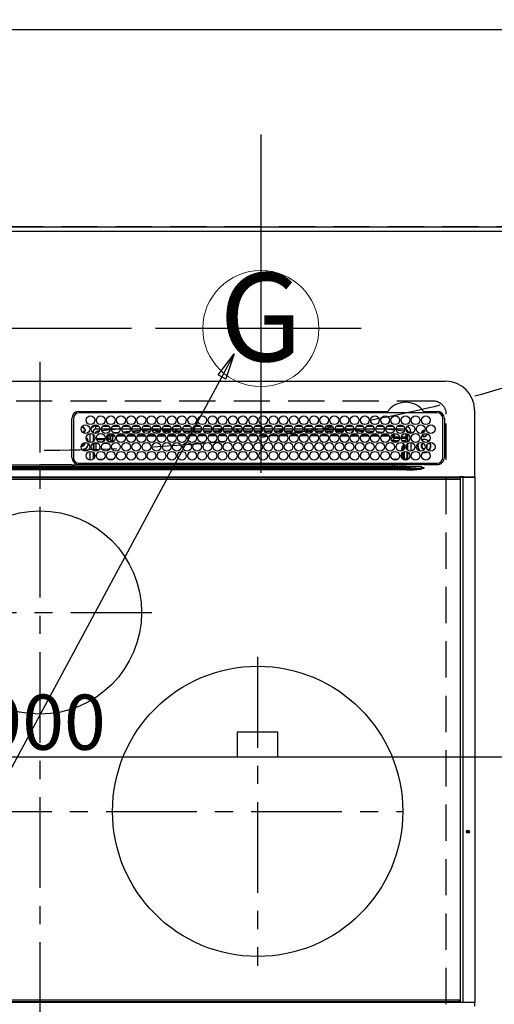
# Model space of a CAD drawing. Extents: x 83844 to 110317, y -25 to 8845.
# Drawn here: x 99744 to 100071, y 6474 to 7153 of the extents above; entities that cross this region are included whole.
import ezdxf
from ezdxf.enums import TextEntityAlignment as Align

# ---------------------------------------------------------------- set-up
doc = ezdxf.new("R2010")
doc.units = 0
doc.header["$LTSCALE"] = 50
doc.header["$MEASUREMENT"] = 0
doc.linetypes.add('CENTER', pattern=[2, 1.25, -0.25, 0.25, -0.25])
doc.linetypes.add('DASHED', pattern=[0.75, 0.5, -0.25])
doc.layers.get('0').update_dxf_attribs({"linetype": 'CONTINUOUS'})
doc.layers.get('DEFPOINTS').update_dxf_attribs({"color": 146, "linetype": 'CONTINUOUS'})
for name, color, linetype in [('111-壁仕上', 3, 'CONTINUOUS'), ('126-甲板', 2, 'CONTINUOUS'), ('150-機器', 8, 'CONTINUOUS'), ('160-文字', 254, 'CONTINUOUS'), ('166-寸法B', 11, 'CONTINUOUS')]:
    doc.layers.add(name, color=color, linetype=linetype)
doc.styles.add('KH001', font='txt')
doc.dimstyles.new('KH1xx015', dxfattribs={"dimscale": 10, "dimtxt": 3.8, "dimasz": 0.8, "dimexe": 0.3, "dimexo": 1.2, "dimgap": 0.5, "dimtad": 3, "dimdec": 1, "dimdsep": 46, "dimlunit": 6, "dimtxsty": 'KH001', "dimblk": 'DOT', "dimcen": 1, "dimdle": 1, "dimclrd": 256, "dimclre": 256, "dimclrt": 256, "dimadec": 0, "dimazin": 0, "dimtfac": 1, "dimtdec": 1, "dimtix": 1, "dimtmove": 2, "dimatfit": 3, "dimldrblk": 'CLOSEDBLANK', "dimfxl": 1, "dimtolj": 1, "dimtzin": 0, "dimlwd": -1, "dimlwe": -1, "dimarcsym": 0})
doc.dimstyles.new('KH1xx030', dxfattribs={"dimscale": 30, "dimtxt": 2, "dimasz": 0.6, "dimexe": 0.3, "dimexo": 1.2, "dimgap": 0.5, "dimtad": 3, "dimdec": 1, "dimdsep": 46, "dimlunit": 6, "dimtxsty": 'KH001', "dimblk": 'DOT', "dimcen": 1, "dimdle": 1, "dimclrd": 256, "dimclre": 256, "dimclrt": 256, "dimadec": 0, "dimazin": 0, "dimtfac": 1, "dimtdec": 1, "dimtix": 1, "dimtmove": 2, "dimatfit": 3, "dimldrblk": 'CLOSEDBLANK', "dimfxl": 1, "dimtolj": 1, "dimtzin": 0, "dimlwd": -1, "dimlwe": -1, "dimarcsym": 0})

# ---------------------------------------------------------------- blocks, each defined once
blk = doc.blocks.new('HT-F6S_H2')
at = {"layer": '126-甲板', "linetype": 'DASHED'}
for p, q in [((271, 282.65), (-271, 282.65)), ((280, -170.35), (280, 273.65))]:
    blk.add_line(p, q, dxfattribs=at)
blk.add_arc((271, 273.65), 9, 0, 90, dxfattribs=at)
at = {"layer": '150-機器', "color": 161, "linetype": 'CENTER'}
for p, q in [((0, 309.76), (0, -271.88)), ((-78.76, 137), (77.2, 137)), ((150, 106.36), (150, -106.36)), ((-254.4, 0), (250, 0))]:
    blk.add_line(p, q, dxfattribs=at)
at = {"layer": '150-機器', "color": 13, "linetype": 'Continuous'}
for p, q in [((-279.5, 296.38), (279.5, 296.38)), ((27, 275.6), (239.74, 275.6)), ((273.7, 274.58), (27, 274.58)), ((239.74, 275.6), (239.9, 275.61)), ((264.1, 275.61), (264.18, 275.6)), ((264.18, 275.6), (264.26, 275.6)), ((264.26, 275.6), (273.7, 275.6)), ((299.5, 276.38), (299.5, 230.38)), ((22, 243.88), (21.98, 270.58)), ((23, 270.58), (23, 243.88)), ((29.4, 264.98), (29.4, 264.76)), ((29.4, 264.76), (29.4, 264.35)), ((38.6, 263.38), (38.6, 265.38)), ((38.6, 265.38), (40.54, 265.38)), ((43.16, 265.38), (47.54, 265.38)), ((50.16, 265.38), (54.54, 265.38)), ((57.16, 265.38), (61.54, 265.38)), ((64.16, 265.38), (68.54, 265.38)), ((71.16, 265.38), (75.54, 265.38)), ((78.16, 265.38), (82.54, 265.38)), ((85.16, 265.38), (89.54, 265.38)), ((92.16, 265.38), (96.54, 265.38)), ((99.16, 265.38), (103.54, 265.38)), ((106.16, 265.38), (110.54, 265.38)), ((113.16, 265.38), (117.54, 265.38)), ((120.16, 265.38), (124.54, 265.38)), ((127.16, 265.38), (131.54, 265.38)), ((134.16, 265.38), (138.54, 265.38)), ((141.16, 265.38), (145.54, 265.38)), ((148.16, 265.38), (152.54, 265.38)), ((155.16, 265.38), (159.54, 265.38)), ((162.16, 265.38), (166.54, 265.38)), ((169.16, 265.38), (173.54, 265.38)), ((176.16, 265.38), (180.54, 265.38)), ((183.16, 265.38), (187.54, 265.38)), ((190.16, 265.38), (194.54, 265.38)), ((197.16, 265.38), (201.54, 265.38)), ((204.16, 265.38), (208.54, 265.38)), ((211.16, 265.38), (215.54, 265.38)), ((218.16, 265.38), (222.54, 265.38)), ((225.16, 265.38), (229.54, 265.38)), ((232.16, 265.38), (236.54, 265.38)), ((239.16, 265.38), (243.54, 265.38)), ((246.16, 265.38), (250.54, 265.38)), ((277.7, 243.88), (277.7, 270.58)), ((278.72, 270.58), (278.72, 243.88)), ((28.52, 264.33), (28.6, 264.35)), ((28.6, 264.35), (28.6, 264.47)), ((30.75, 263), (31.16, 263)), ((31.16, 262.2), (30.75, 262.2)), ((31.16, 263), (31.38, 263)), ((31.38, 262.2), (31.16, 262.2)), ((34.6, 254.24), (34.6, 260.22)), ((36.6, 261.38), (36.07, 261.38)), ((36.6, 261.38), (36.6, 260.89)), ((36.6, 259.66), (36.6, 254.79)), ((37.07, 259.25), (36.6, 259.25)), ((37.74, 258.02), (36.6, 258.02)), ((41.35, 263.38), (38.6, 263.38)), ((41.09, 262.11), (39.8, 261.98)), ((48.35, 263.38), (42.35, 263.38)), ((48.31, 262.84), (42.54, 262.26)), ((46.48, 256.97), (46.48, 258.84)), ((46.48, 258.84), (47.48, 258.84)), ((47.48, 258.84), (47.48, 256.97)), ((48.35, 260.19), (48.36, 260.13)), ((48.36, 260.13), (48.37, 260.01)), ((48.37, 260.01), (48.38, 259.92)), ((48.38, 259.92), (48.38, 259.86)), ((48.38, 259.86), (48.39, 259.84)), ((49.97, 259.97), (48.39, 259.84)), ((48.94, 255.51), (48.94, 258.56)), ((49.94, 258.56), (48.94, 258.56)), ((55.35, 263.38), (49.35, 263.38)), ((53.98, 263.38), (49.37, 262.95)), ((49.93, 259.56), (50.64, 259.56)), ((49.93, 259.54), (49.93, 259.56)), ((49.94, 259.48), (49.93, 259.54)), ((49.94, 259.39), (49.94, 259.48)), ((49.94, 259.26), (49.94, 259.39)), ((49.94, 259.11), (49.94, 259.26)), ((49.94, 258.94), (49.94, 259.11)), ((49.94, 258.75), (49.94, 258.94)), ((49.94, 258.56), (49.94, 258.75)), ((49.94, 258.56), (49.94, 255.51)), ((51.47, 258.56), (49.94, 258.56)), ((50.51, 261.02), (54.54, 261.36)), ((58.47, 258.57), (53.18, 258.56)), ((54.04, 259.57), (57.62, 259.58)), ((62.35, 263.38), (56.35, 263.38)), ((56.99, 261.57), (62.02, 261.99)), ((61.07, 260.91), (58.05, 260.65)), ((65.46, 258.58), (60.19, 258.57)), ((61.06, 259.58), (64.61, 259.58)), ((69.35, 263.38), (63.35, 263.38)), ((63.63, 262.13), (69.2, 262.59)), ((68.7, 261.55), (64.29, 261.18)), ((72.46, 258.58), (67.19, 258.58)), ((68.07, 259.59), (71.6, 259.59)), ((76.35, 263.38), (70.35, 263.38)), ((70.47, 262.7), (76.33, 263.06)), ((76.03, 262.05), (70.89, 261.72)), ((79.46, 258.59), (74.2, 258.58)), ((75.08, 259.59), (78.59, 259.6)), ((83.35, 263.38), (77.35, 263.38)), ((77.4, 263.13), (81.32, 263.38)), ((83.17, 262.49), (77.62, 262.15)), ((79.53, 261.65), (82.84, 261.65)), ((86.45, 258.6), (81.2, 258.59)), ((82.09, 259.6), (85.59, 259.6)), ((90.35, 263.38), (84.35, 263.38)), ((90.31, 262.94), (84.5, 262.58)), ((84.59, 262.15), (90.11, 262.15)), ((84.86, 261.65), (89.84, 261.65)), ((93.45, 258.6), (88.21, 258.6)), ((89.1, 259.6), (92.58, 259.61)), ((97.35, 263.38), (91.35, 263.38)), ((92.47, 263.08), (91.42, 263.01)), ((91.59, 262.15), (93.6, 262.15)), ((91.86, 261.65), (96.84, 261.65)), ((97.31, 263.27), (92.47, 263.08)), ((93.6, 262.15), (93.6, 263.1)), ((94.6, 262.15), (93.6, 262.15)), ((94.6, 262.15), (94.6, 263.07)), ((94.6, 262.15), (97.11, 262.15)), ((100.44, 258.61), (95.22, 258.61)), ((96.11, 259.61), (99.57, 259.61)), ((104.35, 263.38), (98.35, 263.38)), ((98.59, 262.15), (104.11, 262.15)), ((98.86, 261.65), (103.84, 261.65)), ((107.44, 258.62), (102.22, 258.61)), ((103.12, 259.62), (106.56, 259.62)), ((111.35, 263.38), (105.35, 263.38)), ((105.4, 263.38), (105.4, 262.78)), ((106.4, 262.15), (105.59, 262.15)), ((105.86, 261.65), (110.84, 261.65)), ((106.4, 263.38), (106.4, 262.15)), ((106.4, 262.15), (111.11, 262.15)), ((114.44, 258.63), (109.23, 258.62)), ((110.13, 259.62), (113.56, 259.62)), ((118.35, 263.38), (112.35, 263.38)), ((112.59, 262.15), (118.11, 262.15)), ((112.86, 261.65), (117.84, 261.65)), ((121.43, 258.63), (116.23, 258.63)), ((117.13, 259.63), (120.55, 259.63)), ((125.35, 263.38), (119.35, 263.38)), ((119.59, 262.15), (123.6, 262.15)), ((119.86, 261.65), (124.84, 261.65)), ((128.43, 258.64), (123.24, 258.64)), ((123.6, 262.15), (123.6, 263.38)), ((124.6, 262.15), (123.6, 262.15)), ((124.14, 259.63), (127.54, 259.64)), ((124.6, 262.15), (124.6, 263.38)), ((124.6, 262.15), (125.11, 262.15)), ((132.35, 263.38), (126.35, 263.38)), ((126.59, 262.15), (132.11, 262.15)), ((126.86, 261.65), (131.84, 261.65)), ((135.42, 258.65), (130.24, 258.64)), ((131.15, 259.64), (134.53, 259.64)), ((139.35, 263.38), (133.35, 263.38)), ((133.59, 262.15), (135.4, 262.15)), ((133.86, 261.65), (138.84, 261.65)), ((135.4, 263.38), (135.4, 262.15)), ((136.4, 262.15), (135.4, 262.15)), ((136.4, 263.38), (136.4, 262.15)), ((136.4, 262.15), (139.11, 262.15)), ((142.42, 258.65), (137.25, 258.65)), ((138.16, 259.65), (141.53, 259.65)), ((146.35, 263.38), (140.35, 263.38)), ((140.59, 262.15), (146.11, 262.15)), ((140.86, 261.65), (145.84, 261.65)), ((145.4, 258.66), (144.25, 258.66)), ((145.17, 259.65), (145.4, 259.65)), ((145.4, 259.65), (148.53, 259.65)), ((149.42, 258.65), (145.4, 258.66)), ((153.35, 263.38), (147.35, 263.38)), ((147.59, 262.15), (153.11, 262.15)), ((147.86, 261.65), (152.84, 261.65)), ((156.42, 258.65), (151.25, 258.65)), ((152.16, 259.64), (155.54, 259.64)), ((160.35, 263.38), (154.35, 263.38)), ((154.6, 262.15), (154.59, 262.15)), ((154.6, 262.15), (154.6, 263.38)), ((154.6, 262.15), (160.11, 262.15)), ((154.86, 261.65), (159.84, 261.65)), ((163.43, 258.64), (158.24, 258.65)), ((159.15, 259.64), (162.54, 259.64)), ((167.35, 263.38), (161.35, 263.38)), ((161.59, 262.15), (165.4, 262.15)), ((161.86, 261.65), (166.84, 261.65)), ((170.43, 258.63), (165.24, 258.64)), ((165.4, 263.38), (165.4, 262.15)), ((166.4, 262.15), (165.4, 262.15)), ((166.14, 259.63), (169.55, 259.63)), ((166.4, 263.38), (166.4, 262.15)), ((166.4, 262.15), (167.11, 262.15)), ((174.35, 263.38), (168.35, 263.38)), ((168.59, 262.15), (174.11, 262.15)), ((168.86, 261.65), (173.84, 261.65)), ((177.44, 258.63), (172.23, 258.63)), ((173.13, 259.62), (176.56, 259.62)), ((181.35, 263.38), (175.35, 263.38)), ((175.59, 262.15), (181.11, 262.15)), ((175.86, 261.65), (180.84, 261.65)), ((184.44, 258.62), (179.23, 258.63)), ((180.12, 259.62), (183.57, 259.61)), ((188.35, 263.38), (182.35, 263.38)), ((182.59, 262.15), (183.6, 262.15)), ((182.86, 261.65), (187.84, 261.65)), ((183.6, 262.15), (183.6, 263.38)), ((184.6, 262.15), (183.6, 262.15)), ((184.6, 262.15), (184.6, 263.38)), ((184.6, 262.15), (188.11, 262.15)), ((191.44, 258.61), (186.23, 258.62)), ((187.11, 259.61), (190.58, 259.61)), ((195.35, 263.38), (189.35, 263.38)), ((189.59, 262.15), (195.11, 262.15)), ((189.86, 261.65), (194.84, 261.65)), ((195.32, 263.17), (191.6, 263.38)), ((198.45, 258.61), (193.22, 258.61)), ((194.1, 259.6), (197.59, 259.6)), ((202.35, 263.38), (196.35, 263.38)), ((202.26, 262.78), (196.41, 263.11)), ((196.59, 262.15), (202.11, 262.15)), ((196.86, 261.65), (201.84, 261.65)), ((205.45, 258.6), (200.22, 258.61)), ((201.09, 259.6), (204.6, 259.59)), ((209.35, 263.38), (203.35, 263.38)), ((209.14, 262.39), (203.47, 262.71)), ((203.59, 262.15), (209.11, 262.15)), ((203.86, 261.65), (208.84, 261.65)), ((212.45, 258.59), (207.21, 258.6)), ((208.07, 259.59), (211.6, 259.59)), ((216.35, 263.38), (210.35, 263.38)), ((210.37, 263.32), (216.03, 263.01)), ((215.98, 262.01), (210.54, 262.31)), ((210.86, 261.65), (211.27, 261.65)), ((219.46, 258.59), (214.21, 258.59)), ((215.06, 259.58), (218.61, 259.58)), ((216.02, 262), (215.98, 262.01)), ((216.03, 263.01), (216.32, 262.98)), ((223.35, 263.38), (217.35, 263.38)), ((217.44, 262.89), (223.15, 262.42)), ((222.62, 261.46), (217.8, 261.86)), ((226.46, 258.58), (221.2, 258.59)), ((222.05, 259.58), (225.62, 259.57)), ((230.35, 263.38), (224.35, 263.38)), ((224.54, 262.31), (229.96, 261.86)), ((229.12, 260.93), (225.19, 261.25)), ((233.46, 258.58), (228.2, 258.58)), ((229.04, 259.57), (232.63, 259.57)), ((237.35, 263.38), (231.35, 263.38)), ((231.9, 261.7), (236.51, 261.33)), ((235.14, 260.44), (233.13, 260.6)), ((240.47, 258.56), (235.19, 258.57)), ((236.03, 259.56), (239.64, 259.56)), ((237.35, 263.33), (236.82, 263.38)), ((244.35, 263.38), (238.35, 263.38)), ((244.28, 262.67), (238.35, 263.24)), ((239.42, 261.09), (242.51, 260.83)), ((241.92, 256.57), (243.32, 257.97)), ((242.49, 260.64), (242.48, 260.55)), ((242.51, 260.83), (242.49, 260.64)), ((242.51, 260.83), (242.79, 260.76)), ((244.32, 258.84), (243.32, 258.84)), ((243.32, 257.97), (243.32, 258.84)), ((244.32, 257.97), (243.32, 257.97)), ((244.32, 258.84), (244.32, 257.97)), ((244.32, 257.97), (244.32, 256.97)), ((244.32, 257.97), (247.76, 257.97)), ((251.35, 263.38), (245.35, 263.38)), ((250.37, 262.05), (245.45, 262.55)), ((248.94, 257.97), (252.16, 257.97)), ((250.6, 262.01), (250.37, 262.05)), ((250.96, 261.86), (250.6, 262.01)), ((252.16, 260.06), (252.16, 257.97)), ((252.21, 260.05), (252.16, 260.06)), ((252.21, 259.53), (252.21, 260.05)), ((253.6, 259.25), (252.22, 259.25)), ((252.27, 259.02), (252.24, 259.03)), ((252.27, 259.02), (252.27, 256.93)), ((253.6, 259.02), (252.27, 259.02)), ((253.6, 261.38), (255.6, 261.38)), ((253.6, 260.89), (253.6, 261.38)), ((253.6, 254.79), (253.6, 259.66)), ((255.6, 261.38), (255.6, 260.34)), ((30.75, 253.75), (30.72, 254.06)), ((36.6, 253.56), (36.6, 248.69)), ((37.01, 255.93), (37.56, 255.93)), ((37.01, 255.93), (37.36, 255.59)), ((37.44, 253.51), (37.1, 253.85)), ((38.44, 253.51), (37.44, 253.51)), ((37.44, 248.27), (37.44, 253.51)), ((38.44, 253.51), (38.44, 254.13)), ((40.17, 253.51), (38.44, 253.51)), ((38.44, 253.51), (38.44, 248.13)), ((38.86, 256.97), (44.84, 256.97)), ((44.57, 255.97), (39.13, 255.97)), ((40.57, 254.51), (43.13, 254.51)), ((47.17, 253.51), (43.53, 253.51)), ((45.86, 256.97), (46.48, 256.97)), ((46.48, 255.97), (46.13, 255.97)), ((46.48, 256.97), (47.48, 256.97)), ((46.48, 256.97), (46.48, 255.97)), ((47.94, 254.51), (46.48, 255.97)), ((47.48, 256.97), (48.94, 255.51)), ((47.57, 254.51), (47.94, 254.51)), ((47.94, 254.37), (47.94, 254.51)), ((49.94, 255.51), (48.94, 255.51)), ((241.86, 257.5), (241.86, 256.96)), ((244.32, 256.97), (242.86, 255.51)), ((242.86, 255.51), (247.31, 255.51)), ((242.86, 254.98), (242.86, 255.51)), ((246.13, 254.51), (243.57, 254.51)), ((247.84, 256.97), (244.32, 256.97)), ((252.21, 256.97), (248.86, 256.97)), ((249.39, 255.51), (251.73, 255.51)), ((251.73, 254.51), (250.57, 254.51)), ((251.73, 255.51), (253.15, 256.93)), ((251.73, 254.51), (251.73, 255.51)), ((251.73, 254.51), (252.73, 254.51)), ((251.73, 254.23), (251.73, 254.51)), ((252.27, 256.93), (252.21, 256.97)), ((252.27, 256.93), (253.15, 256.93)), ((252.35, 251.06), (252.35, 251.2)), ((252.85, 251.55), (252.38, 251.55)), ((252.71, 252.55), (252.73, 252.55)), ((253.6, 255.39), (252.73, 254.51)), ((252.73, 254.51), (252.73, 254.36)), ((252.73, 252.58), (252.73, 252.55)), ((252.73, 252.55), (252.82, 252.55)), ((252.85, 251.55), (252.85, 250.57)), ((253.6, 248.69), (253.6, 253.56)), ((255.6, 254.12), (255.6, 248.14)), ((266.36, 250.95), (266.42, 251.08)), ((266.42, 251.08), (266.55, 251.75)), ((266.55, 251.75), (266.51, 252.1)), ((34.6, 242.04), (34.6, 248.02)), ((36.6, 247.46), (36.6, 242.59)), ((37.44, 243.51), (37.44, 246.55)), ((249.27, 250.05), (249.77, 250.05)), ((249.27, 248.27), (249.27, 250.05)), ((249.27, 243.5), (249.27, 246.55)), ((250.27, 250.05), (249.77, 250.05)), ((249.77, 248.48), (249.77, 250.05)), ((249.77, 242.87), (249.77, 247.18)), ((250.27, 250.05), (250.27, 248.82)), ((250.27, 247.57), (250.27, 242.48)), ((251.24, 243.52), (251.24, 247.96)), ((252.9, 249.74), (252.69, 249.74)), ((252.87, 250.56), (252.85, 250.57)), ((252.9, 249.56), (252.9, 249.39)), ((252.9, 247.84), (252.9, 243.54)), ((253.6, 242.59), (253.6, 247.46)), ((263.84, 247.25), (264.8, 247.15)), ((264.04, 247.42), (264.8, 247.35)), ((264.8, 249.65), (264.96, 249.66)), ((264.8, 247.35), (266.04, 247.53)), ((264.8, 247.15), (266.1, 247.34)), ((266.04, 247.53), (266.85, 247.86)), ((266.1, 247.34), (267.09, 247.76)), ((-242.95, 237.56), (242.95, 237.56)), ((-106.9, 237.68), (0, 237.68)), ((-21.98, 238.79), (0, 238.79)), ((21.98, 238.79), (0, 238.79)), ((106.9, 237.68), (0, 237.68)), ((24.72, 238.88), (146.93, 238.88)), ((27, 239.88), (273.7, 239.88)), ((38.43, 239.88), (38.43, 238.88)), ((40.1, 242.59), (43.6, 242.59)), ((47.1, 242.59), (50.6, 242.59)), ((51.21, 239.66), (50.72, 239.17)), ((50.72, 239.05), (50.72, 239.17)), ((50.72, 239.05), (51.19, 239.05)), ((51.18, 238.88), (51.2, 239.56)), ((51.7, 239.56), (51.68, 238.88)), ((51.7, 239.88), (51.7, 239.56)), ((106.11, 239.56), (51.7, 239.56)), ((106.09, 238.88), (106.11, 239.56)), ((106.11, 239.56), (106.11, 239.76)), ((106.41, 239.76), (106.41, 239.88)), ((106.41, 239.76), (106.41, 239.56)), ((195.79, 239.76), (106.41, 239.76)), ((106.41, 239.25), (106.41, 239.56)), ((106.41, 239.56), (195.79, 239.56)), ((195.79, 239.25), (106.41, 239.25)), ((242.95, 237.68), (106.9, 237.68)), ((146.93, 238.88), (242.95, 238.88)), ((195.79, 239.76), (195.79, 239.88)), ((195.79, 239.56), (195.79, 239.76)), ((195.79, 239.25), (195.79, 239.56)), ((196.09, 239.76), (196.09, 239.56)), ((196.09, 239.56), (196.11, 238.88)), ((250.55, 239.56), (196.09, 239.56)), ((242.95, 237.68), (242.95, 238.88)), ((242.95, 238.88), (244.36, 238.88)), ((244.45, 237.68), (242.95, 237.68)), ((242.95, 237.56), (242.95, 237.68)), ((242.95, 237.56), (242.95, 236.78)), ((244.36, 238.88), (262.32, 238.88)), ((244.45, 237.68), (244.45, 237.52)), ((252.59, 237.55), (244.45, 237.68)), ((244.45, 237.52), (262.95, 236.41)), ((244.86, 242.03), (244.86, 242.59)), ((244.86, 242.59), (246.6, 242.59)), ((250.55, 239.56), (250.55, 239.88)), ((250.56, 238.88), (250.55, 239.56)), ((251.05, 239.56), (251.06, 238.88)), ((251.77, 238.88), (251.77, 239.88)), ((251.77, 238.88), (251.77, 239.88)), ((252.64, 239.17), (251.94, 239.88)), ((252.35, 242.52), (252.24, 242.52)), ((252.35, 242.46), (252.35, 242.52)), ((252.85, 242.46), (252.35, 242.46)), ((262.95, 237.38), (252.59, 237.55)), ((252.85, 242.53), (252.87, 242.54)), ((252.85, 242.53), (252.85, 242.46)), ((252.85, 242.46), (253.04, 242.27)), ((253.2, 239.74), (253.2, 239.88)), ((262.32, 238.88), (262.84, 238.88)), ((262.84, 238.88), (262.84, 239.02)), ((264.45, 238.85), (262.84, 238.88)), ((273.7, 238.85), (264.45, 238.85)), ((-252.65, 236.24), (252.65, 236.24)), ((252.65, 235.3), (-252.65, 235.3)), ((242.95, 236.78), (-242.95, 236.78)), ((252.65, 236.24), (244.37, 236.73)), ((252.65, 236.24), (252.65, 235.3)), ((262.94, 236.18), (264.42, 236.35)), ((262.94, 236.18), (262.95, 236.15)), ((262.95, 236.41), (262.95, 237.38)), ((262.95, 236.15), (262.96, 236.12)), ((262.96, 236.12), (262.96, 236.08)), ((262.96, 236.08), (262.97, 236.05)), ((262.97, 236.05), (262.98, 236.02)), ((262.98, 236.02), (262.99, 235.98)), ((262.99, 235.98), (263, 235.95)), ((263, 235.95), (263.01, 235.92)), ((264.42, 236.35), (263.01, 235.92)), ((264.42, 236.35), (264.45, 236.36)), ((264.45, 236.36), (264.42, 236.35)), ((264.45, 236.88), (264.45, 236.36)), ((-289.1, 230.38), (289.1, 230.38)), ((289.1, 229.88), (-289.1, 229.88)), ((-288.8, 228.88), (288.8, 228.88)), ((291.81, 230.38), (289.1, 230.38)), ((289.1, 230.38), (289.1, 229.88)), ((289.1, 229.88), (289.1, 229.18)), ((289.9, 230.14), (289.91, 230.19)), ((289.9, 230.08), (289.9, 230.14)), ((291.67, 230.08), (289.9, 230.08)), ((289.9, -131.32), (289.9, 230.08)), ((289.91, 230.19), (289.93, 230.24)), ((289.93, 230.24), (289.94, 230.29)), ((289.94, 230.29), (289.97, 230.33)), ((289.97, 230.33), (289.99, 230.35)), ((289.99, 230.35), (290.02, 230.37)), ((290.02, 230.37), (290.05, 230.38)), ((291.67, 230.14), (291.68, 230.19)), ((291.67, 230.08), (291.67, 230.14)), ((292.17, 230.08), (291.67, 230.08)), ((291.67, -131.32), (291.67, 230.08)), ((291.68, 230.19), (291.69, 230.24)), ((291.69, 230.24), (291.71, 230.29)), ((291.71, 230.29), (291.73, 230.33)), ((291.73, 230.33), (291.76, 230.35)), ((291.76, 230.35), (291.79, 230.37)), ((291.79, 230.37), (291.82, 230.38)), ((291.81, 230.38), (291.82, 230.38)), ((291.82, 230.38), (292.17, 230.38)), ((292.17, 230.08), (292.17, 230.38)), ((292.17, 230.38), (297.9, 230.38)), ((297.9, 230.08), (292.17, 230.08)), ((297.9, 230.08), (297.9, 230.38)), ((297.9, 230.38), (299.6, 230.38)), ((299.9, 230.08), (297.9, 230.08)), ((299.9, -131.32), (299.9, 230.08)), ((164, 54.5), (136, 54.5)), ((136, 54.5), (136, 37.5)), ((164, 37.5), (164, 54.5)), ((136, 37.5), (164, 37.5)), ((-289.1, -131.12), (289.1, -131.12)), ((289.1, -131.62), (-289.1, -131.62)), ((288.8, -130.12), (-288.8, -130.12)), ((289.1, -131.12), (289.1, -130.42)), ((289.1, -131.12), (289.1, -131.62)), ((291.81, -131.62), (289.1, -131.62)), ((289.9, -131.38), (289.9, -131.32)), ((289.91, -131.44), (289.9, -131.38)), ((289.93, -131.49), (289.91, -131.44)), ((289.94, -131.53), (289.93, -131.49)), ((289.97, -131.57), (289.94, -131.53)), ((289.99, -131.6), (289.97, -131.57)), ((290.02, -131.62), (289.99, -131.6)), ((290.05, -131.62), (290.02, -131.62)), ((291.67, -131.32), (291.67, -131.38)), ((291.67, -131.38), (291.68, -131.44)), ((291.68, -131.44), (291.69, -131.49)), ((291.69, -131.49), (291.71, -131.53)), ((291.71, -131.53), (291.73, -131.57)), ((291.73, -131.57), (291.76, -131.6)), ((291.76, -131.6), (291.79, -131.62)), ((291.79, -131.62), (291.82, -131.62)), ((291.82, -131.62), (291.81, -131.62)), ((292.17, -131.62), (291.82, -131.62)), ((297.9, -131.62), (292.17, -131.62)), ((299.6, -131.62), (297.9, -131.62)), ((299.5, -131.62), (299.5, -134.29)), ((299.86, -131.32), (299.9, -131.32))]:
    blk.add_line(p, q, dxfattribs=at)
for points in [[(252.16, 257.97), (252.16, 257.85), (252.16, 257.72), (252.16, 257.6), (252.17, 257.49), (252.17, 257.39), (252.17, 257.29), (252.18, 257.2), (252.18, 257.13), (252.19, 257.07), (252.2, 257.02), (252.2, 256.99), (252.21, 256.97), (252.21, 256.97)], [(252.21, 259.53), (252.21, 259.46), (252.21, 259.4), (252.21, 259.34), (252.22, 259.29), (252.22, 259.23), (252.22, 259.18), (252.22, 259.14), (252.23, 259.1), (252.23, 259.07), (252.23, 259.05), (252.23, 259.04), (252.24, 259.03), (252.24, 259.03)], [(37.01, 255.93), (36.89, 255.93), (36.77, 255.9), (36.65, 255.87), (36.6, 255.84)], [(47.94, 254.51), (48.06, 254.52), (48.19, 254.54), (48.31, 254.58), (48.42, 254.63), (48.52, 254.7), (48.62, 254.78), (48.71, 254.87), (48.78, 254.97), (48.84, 255.08), (48.89, 255.2), (48.92, 255.32), (48.94, 255.44), (48.94, 255.51)], [(49.53, 254.31), (49.67, 254.51), (49.78, 254.74), (49.86, 254.97), (49.92, 255.22), (49.94, 255.47), (49.94, 255.51)], [(242.26, 255.71), (242.37, 255.64), (242.48, 255.59), (242.6, 255.55), (242.72, 255.52), (242.84, 255.51), (242.86, 255.51)], [(252.85, 251.55), (252.85, 251.67), (252.85, 251.8), (252.85, 251.92), (252.85, 252.03), (252.84, 252.14), (252.84, 252.23), (252.84, 252.32), (252.83, 252.39), (252.83, 252.45), (252.83, 252.5), (252.82, 252.53), (252.82, 252.55), (252.82, 252.55)], [(253.6, 256.83), (253.49, 256.88), (253.36, 256.91), (253.24, 256.93), (253.15, 256.93)], [(252.85, 250.57), (252.84, 250.57), (252.83, 250.57), (252.81, 250.57), (252.78, 250.57), (252.75, 250.58), (252.7, 250.58), (252.66, 250.58), (252.61, 250.58), (252.55, 250.58), (252.49, 250.58), (252.43, 250.58), (252.37, 250.58), (252.35, 250.58)], [(252.9, 249.56), (252.9, 249.69), (252.9, 249.81), (252.9, 249.93), (252.9, 250.04), (252.9, 250.15), (252.89, 250.25), (252.89, 250.33), (252.89, 250.41), (252.88, 250.47), (252.88, 250.51), (252.88, 250.54), (252.87, 250.56), (252.87, 250.56)], [(50.72, 239.17), (50.71, 239.3), (50.69, 239.42), (50.65, 239.54), (50.6, 239.65), (50.53, 239.76), (50.45, 239.85), (50.43, 239.88)], [(50.71, 238.87), (50.72, 238.99), (50.72, 239.05)], [(244.45, 237.52), (242.95, 237.56)], [(244.86, 242.59), (244.61, 242.57), (244.37, 242.52), (244.13, 242.45), (243.9, 242.34), (243.74, 242.24)], [(251.24, 243.52), (251.25, 243.4), (251.27, 243.27), (251.31, 243.16), (251.36, 243.04), (251.43, 242.94), (251.51, 242.84), (251.6, 242.75), (251.7, 242.68), (251.81, 242.62), (251.92, 242.57), (252.04, 242.54), (252.17, 242.52), (252.24, 242.52)], [(252.11, 242.04), (252.16, 242.07), (252.21, 242.12), (252.25, 242.16), (252.29, 242.22), (252.31, 242.27), (252.33, 242.33), (252.35, 242.39), (252.35, 242.46), (252.35, 242.46)], [(252.35, 242.52), (252.41, 242.52), (252.47, 242.52), (252.53, 242.52), (252.59, 242.52), (252.64, 242.52), (252.69, 242.52), (252.73, 242.52), (252.77, 242.53), (252.8, 242.53), (252.83, 242.53), (252.84, 242.53), (252.85, 242.53), (252.85, 242.53)], [(252.87, 242.54), (252.87, 242.55), (252.88, 242.57), (252.88, 242.61), (252.89, 242.67), (252.89, 242.73), (252.89, 242.81), (252.9, 242.91), (252.9, 243.01), (252.9, 243.12), (252.9, 243.23), (252.9, 243.36), (252.9, 243.48), (252.9, 243.54)], [(244.37, 236.73), (242.95, 236.78)], [(252.65, 236.24), (255.37, 236.16), (257.75, 236.11), (259.77, 236.1), (261.39, 236.11), (262.59, 236.16), (262.94, 236.18)], [(252.65, 235.3), (255.38, 235.32), (257.78, 235.39), (259.81, 235.5), (261.44, 235.65), (262.65, 235.83), (263.01, 235.92)], [(262.95, 236.41), (264.45, 236.36)]]:
    blk.add_lwpolyline(points, dxfattribs=at)
for centre, radius in [((34.85, 269.43), 3), ((41.85, 269.43), 3), ((48.85, 269.43), 3), ((55.85, 269.43), 3), ((62.85, 269.43), 3), ((69.85, 269.43), 3), ((76.85, 269.43), 3), ((83.85, 269.43), 3), ((90.85, 269.43), 3), ((97.85, 269.43), 3), ((104.85, 269.43), 3), ((111.85, 269.43), 3), ((118.85, 269.43), 3), ((125.85, 269.43), 3), ((132.85, 269.43), 3), ((139.85, 269.43), 3), ((146.85, 269.43), 3), ((153.85, 269.43), 3), ((160.85, 269.43), 3), ((167.85, 269.43), 3), ((174.85, 269.43), 3), ((181.85, 269.43), 3), ((188.85, 269.43), 3), ((195.85, 269.43), 3), ((202.85, 269.43), 3), ((209.85, 269.43), 3), ((216.85, 269.43), 3), ((223.85, 269.43), 3), ((230.85, 269.43), 3), ((237.85, 269.43), 3), ((244.85, 269.43), 3), ((251.85, 269.43), 3), ((258.85, 269.43), 3), ((265.85, 269.43), 3), ((31.35, 263.33), 3), ((38.35, 263.33), 3), ((45.35, 263.33), 3), ((52.35, 263.33), 3), ((59.35, 263.33), 3), ((66.35, 263.33), 3), ((73.35, 263.33), 3), ((80.35, 263.33), 3), ((87.35, 263.33), 3), ((94.35, 263.33), 3), ((101.35, 263.33), 3), ((108.35, 263.33), 3), ((115.35, 263.33), 3), ((122.35, 263.33), 3), ((129.35, 263.33), 3), ((136.35, 263.33), 3), ((143.35, 263.33), 3), ((150.35, 263.33), 3), ((157.35, 263.33), 3), ((164.35, 263.33), 3), ((171.35, 263.33), 3), ((178.35, 263.33), 3), ((185.35, 263.33), 3), ((192.35, 263.33), 3), ((199.35, 263.33), 3), ((206.35, 263.33), 3), ((213.35, 263.33), 3), ((220.35, 263.33), 3), ((227.35, 263.33), 3), ((234.35, 263.33), 3), ((241.35, 263.33), 3), ((248.35, 263.33), 3), ((255.35, 263.33), 3), ((262.35, 263.33), 3), ((269.35, 263.33), 3), ((34.85, 257.23), 3), ((41.85, 257.23), 3), ((48.85, 257.23), 3), ((55.85, 257.23), 3), ((62.85, 257.23), 3), ((69.85, 257.23), 3), ((76.85, 257.23), 3), ((83.85, 257.23), 3), ((90.85, 257.23), 3), ((97.85, 257.23), 3), ((104.85, 257.23), 3), ((111.85, 257.23), 3), ((118.85, 257.23), 3), ((125.85, 257.23), 3), ((132.85, 257.23), 3), ((139.85, 257.23), 3), ((146.85, 257.23), 3), ((153.85, 257.23), 3), ((160.85, 257.23), 3), ((167.85, 257.23), 3), ((174.85, 257.23), 3), ((181.85, 257.23), 3), ((188.85, 257.23), 3), ((195.85, 257.23), 3), ((202.85, 257.23), 3), ((209.85, 257.23), 3), ((216.85, 257.23), 3), ((223.85, 257.23), 3), ((230.85, 257.23), 3), ((237.85, 257.23), 3), ((244.85, 257.23), 3), ((251.85, 257.23), 3), ((258.85, 257.23), 3), ((265.85, 257.23), 3), ((31.35, 251.13), 3), ((38.35, 251.13), 3), ((45.35, 251.13), 3), ((52.35, 251.13), 3), ((59.35, 251.13), 3), ((66.35, 251.13), 3), ((73.35, 251.13), 3), ((80.35, 251.13), 3), ((87.35, 251.13), 3), ((94.35, 251.13), 3), ((101.35, 251.13), 3), ((108.35, 251.13), 3), ((115.35, 251.13), 3), ((122.35, 251.13), 3), ((129.35, 251.13), 3), ((136.35, 251.13), 3), ((143.35, 251.13), 3), ((150.35, 251.13), 3), ((157.35, 251.13), 3), ((164.35, 251.13), 3), ((171.35, 251.13), 3), ((178.35, 251.13), 3), ((185.35, 251.13), 3), ((192.35, 251.13), 3), ((199.35, 251.13), 3), ((206.35, 251.13), 3), ((213.35, 251.13), 3), ((220.35, 251.13), 3), ((227.35, 251.13), 3), ((234.35, 251.13), 3), ((241.35, 251.13), 3), ((248.35, 251.13), 3), ((255.35, 251.13), 3), ((262.35, 251.13), 3), ((269.35, 251.13), 3), ((34.85, 245.03), 3), ((41.85, 245.03), 3), ((48.85, 245.03), 3), ((55.85, 245.03), 3), ((62.85, 245.03), 3), ((69.85, 245.03), 3), ((76.85, 245.03), 3), ((83.85, 245.03), 3), ((90.85, 245.03), 3), ((97.85, 245.03), 3), ((104.85, 245.03), 3), ((111.85, 245.03), 3), ((118.85, 245.03), 3), ((125.85, 245.03), 3), ((132.85, 245.03), 3), ((139.85, 245.03), 3), ((146.85, 245.03), 3), ((153.85, 245.03), 3), ((160.85, 245.03), 3), ((167.85, 245.03), 3), ((174.85, 245.03), 3), ((181.85, 245.03), 3), ((188.85, 245.03), 3), ((195.85, 245.03), 3), ((202.85, 245.03), 3), ((209.85, 245.03), 3), ((216.85, 245.03), 3), ((223.85, 245.03), 3), ((230.85, 245.03), 3), ((237.85, 245.03), 3), ((244.85, 245.03), 3), ((251.85, 245.03), 3), ((258.85, 245.03), 3), ((265.85, 245.03), 3), ((0, 137), 70), ((150, 0), 100), ((294.9, -14.02), 1.04), ((294.9, -14.02), 0.643), ((294.9, -14.02), 0.0429)]:
    blk.add_circle(centre, radius, dxfattribs=at)
for centre, radius, start, end in [((279.5, 276.38), 20, 0, 90), ((252, 266.38), 15.45, 42.56176, 137.43824), ((27, 270.58), 5.02, 90, 179.99972), ((27, 270.58), 4, 90, 179.99999), ((239.06, 276.93), 1.57, 302.54421, 356.41062), ((264.95, 276.93), 1.58, 183.70298, 237.06538), ((273.7, 270.58), 5.02, 0.0002, 90), ((273.7, 270.58), 4, 0, 90), ((29, 262.6), 2.41, 80.45141, 93.21813), ((29, 262.6), 2.2, 10.47567, 79.52431), ((38.6, 261.38), 4, 90, 143.61069), ((251.6, 261.38), 4, 0, 70.13722), ((29, 262.6), 1.8, 12.86973, 77.13026), ((29, 262.6), 1.8, 288.99221, 347.13026), ((29, 262.6), 2.2, 297.26243, 349.52431), ((29, 262.6), 2.41, 350.45141, 9.54858), ((38.6, 261.38), 2, 90, 179.99999), ((39.88, 260.09), 1.88, 94.17601, 170.84182), ((39.97, 260.06), 1.93, 95.07222, 170.20285), ((48.48, 258.84), 1, 95.37036, 179.95964), ((46.66, 250.71), 8.17, 73.81397, 84.24848), ((47.6, 251), 8.87, 74.73263, 84.91319), ((49.94, 258.56), 1, 90.16298, 179.99199), ((244.07, 251.17), 7.71, 95.59946, 103.62556), ((242.33, 258.84), 0.996, 359.96495, 45.88586), ((244.32, 257.97), 1, 180.0843, 269.9157), ((242.56, 258.89), 1.76, 358.5533, 41.87127), ((251.6, 261.38), 2, 0, 67.92763), ((264.8, 260.25), 2.1, 79.72659, 177.32365), ((264.8, 260.25), 1.75, 82.36034, 174.68861), ((264.8, 260.25), 2.1, 224.0121, 270), ((264.8, 260.25), 1.75, 221.74194, 270), ((264.8, 260.25), 1.75, 270, 356.57044), ((264.8, 260.25), 2.1, 270, 354.29944), ((29, 253.75), 2.1, 253.73906, 9.98464), ((29, 253.75), 1.75, 253.48953, 0), ((29, 253.75), 4.4, 270, 354.59858), ((29, 253.75), 4.6, 271.15934, 352.56436), ((29, 253.75), 4.4, 11.87317, 50.0418), ((29, 253.75), 4.6, 9.78629, 51.6701), ((38.44, 253.51), 1, 148.98437, 179.92579), ((46.48, 256.97), 1, 270.08136, 359.91864), ((251.77, 250.05), 2.5, 106.73511, 180), ((251.77, 250.05), 2, 105.60627, 180), ((251.77, 250.05), 1.5, 106.93062, 180), ((251.73, 254.51), 1, 0.07991, 89.92009), ((252.32, 252.55), 0.5, 292.64468, 0.01105), ((252.23, 252.55), 0.5, 307.26967, 0.00591), ((264.8, 251.75), 4.6, 157.16515, 231.35586), ((264.8, 251.75), 4.4, 153.10911, 235.4119), ((264.8, 251.75), 2.1, 114.02279, 270), ((264.8, 251.75), 1.75, 107.19377, 281.32724), ((264.8, 251.75), 4.6, 46.62722, 111.66884), ((264.8, 251.75), 4.4, 46.80357, 111.49249), ((264.8, 251.75), 2.1, 321.01783, 23.39633), ((264.8, 251.75), 4.4, 313.30467, 31.10948), ((264.8, 251.75), 4.6, 314.11168, 30.30247), ((21.96, 282.19), 43.4, 270.02938, 273.64011), ((27, 243.88), 5, 180.00011, 270), ((27, 243.88), 4, 179.99999, 270), ((51.7, 239.55), 0.5, 139.10621, 179), ((51.45, 232.41), 7.16, 87.99864, 92.00136), ((106.41, 239.75), 0.3, 154.88687, 179), ((106.26, 235.4), 4.36, 88.02886, 91.97114), ((106.41, 239.55), 0.3, 179, 270), ((106.26, 235.25), 4.31, 88.00416, 91.99584), ((195.94, 235.4), 4.36, 88.02883, 91.97116), ((195.94, 235.25), 4.31, 88.00421, 91.99579), ((195.79, 239.55), 0.3, 270, 1), ((195.79, 239.75), 0.3, 1, 25.11058), ((240.37, 237.98), 4.09, 355.81662, 12.73799), ((235.25, 238), 9.21, 352.08927, 356.96908), ((250.8, 232.41), 7.16, 87.99877, 92.00123), ((250.55, 239.55), 0.5, 1, 40.88972), ((251.6, 240.88), 2, 270, 329.99999), ((251.85, 242.46), 1, 343.76134, 359.96509), ((273.7, 243.88), 4, 270, 0), ((273.7, 243.88), 5.02, 269.99933, 0.00067), ((250.05, 237.17), 12.92, 355.61757, 356.60304), ((474.41, 867.47), 664.63, 251.4488, 251.58476), ((288.8, 229.18), 0.3, 270, 0), ((299.6, 230.08), 0.3, 0, 90), ((288.8, -130.42), 0.3, 0, 90), ((299.6, -131.32), 0.3, 270, 0)]:
    blk.add_arc(centre, radius, start, end, dxfattribs=at)
blk = doc.blocks.new('GAS')
at = {"layer": '160-文字', "color": 4, "linetype": 'Continuous', "lineweight": 20}
blk.add_circle((0, 0), 40, dxfattribs=at)
at = {"layer": '160-文字', "color": 4, "lineweight": 0, "style": 'KH001'}
blk.add_text('G', height=60.8, dxfattribs=at).set_placement((0, 0), align=Align.MIDDLE)
blk = doc.blocks.new('_Dot')
at = {"color": 0, "linetype": 'ByBlock', "lineweight": -2}
blk.add_line((-0.5, 0), (-1, 0), dxfattribs=at)
at = {"color": 0, "linetype": 'ByBlock', "const_width": 0.5}
blk.add_lwpolyline([(-0.25, 0, 1), (0.25, 0, 1)], format="xyb", close=True, dxfattribs=at)
blk = doc.blocks.new('*D113')
at = {"layer": 'DEFPOINTS', "transparency": 16777216}
for p, q in [((99309.96, 6381.94), (99309.96, 6647.7)), ((100201.96, 6644.7), (99317.96, 6644.7)), ((100209.96, 6381.94), (100209.96, 6647.7))]:
    blk.add_line(p, q, dxfattribs=at)
at = {"layer": 'DEFPOINTS', "color": 0, "transparency": 16777216}
for p in [(99309.96, 6644.7), (99309.96, 6369.94), (100209.96, 6369.94)]:
    blk.add_point(p, dxfattribs=at)
at = {"layer": 'DEFPOINTS', "transparency": 16777216, "xscale": 8, "yscale": 8, "zscale": 8, "rotation": 180}
blk.add_blockref('_Dot', (99309.96, 6644.7), dxfattribs=at)
at = {"layer": 'DEFPOINTS', "transparency": 16777216, "xscale": 8, "yscale": 8, "zscale": 8}
blk.add_blockref('_Dot', (100209.96, 6644.7), dxfattribs=at)
at = {"layer": 'DEFPOINTS', "transparency": 16777216, "insert": (99759.96, 6668.7), "char_height": 38, "attachment_point": 5, "style": 'KH001'}
blk.add_mtext('\\A1;900', dxfattribs=at)
blk = doc.blocks.new('_ClosedBlank')
at = {"color": 0, "linetype": 'ByBlock', "lineweight": -2}
for p, q in [((-1, 0.167), (0, 0)), ((-1, 0.167), (-1, -0.167)), ((0, 0), (-1, -0.167))]:
    blk.add_line(p, q, dxfattribs=at)
blk = doc.blocks.new('*D118')
at = {"layer": '166-寸法B', "transparency": 16777216}
for p, q in [((99700.05, 7009.94), (99700.05, 7132.45)), ((99724.93, 7009.94), (99691.05, 7009.94)), ((99700.05, 6957.94), (99700.05, 6991.94)), ((99820.84, 6939.94), (99691.05, 6939.94))]:
    blk.add_line(p, q, dxfattribs=at)
at = {"layer": 'DEFPOINTS', "color": 0, "transparency": 16777216}
for p in [(99700.05, 7009.94), (99760.93, 7009.94), (99856.84, 6939.94)]:
    blk.add_point(p, dxfattribs=at)
at = {"layer": '166-寸法B', "transparency": 16777216, "xscale": 18, "yscale": 18, "zscale": 18}
for p, rotation in [((99700.05, 7009.94), 90), ((99700.05, 6939.94), 270)]:
    blk.add_blockref('_Dot', p, dxfattribs=dict(at, rotation=rotation))
at = {"layer": '166-寸法B', "transparency": 16777216, "insert": (99655.05, 7082.41), "char_height": 60, "attachment_point": 5, "rotation": 90, "style": 'KH001'}
blk.add_mtext('\\A1;70', dxfattribs=at)

msp = doc.modelspace()

# ---------------------------------------------------------------- linework, layer by layer
at = {"layer": '111-壁仕上', "ltscale": 2}
for p, q in [((99290.96, 7145.94), (100195.96, 7145.94)), ((99290.96, 7009.94), (100198.96, 7009.94))]:
    msp.add_line(p, q, dxfattribs=at)
at = {"layer": '111-壁仕上', "color": 253, "linetype": 'CENTER', "ltscale": 2}
msp.add_line((98122.69, 7009.94), (102168.71, 7009.94), dxfattribs=at)
at = {"layer": '126-甲板'}
msp.add_line((99293.96, 7006.94), (100198.96, 7006.94), dxfattribs=at)
at = {"layer": '160-文字', "linetype": 'DASHED', "ltscale": 2}
msp.add_ellipse((99757.62, 7073.63), major_axis=(-534.89, 0), ratio=0.406974, dxfattribs=at)
at = {"layer": 'DEFPOINTS'}
for p, q in [((99909.96, 7073.63), (99909.96, 6840.53)), ((99979.16, 6939.94), (99837.49, 6939.94))]:
    msp.add_line(p, q, dxfattribs=at)
at = {"layer": 'DEFPOINTS', "linetype": 'DASHED'}
msp.add_lwpolyline([(99309.96, 6369.94), (100209.96, 6369.94), (100209.96, 7009.94), (99309.96, 7009.94)], close=True, dxfattribs=at)

# ---------------------------------------------------------------- block references
at = {"layer": '150-機器'}
msp.add_blockref('HT-F6S_H2', (99757.77, 6607.29), dxfattribs=at)
at = {"layer": '160-文字'}
msp.add_blockref('GAS', (99909.96, 6939.94), dxfattribs=at)

# ---------------------------------------------------------------- dimensions: what is measured, and where the dimension line sits
at = {"layer": '166-寸法B'}
dim = msp.add_linear_dim(base=(99700.05, 7009.94), p1=(99856.84, 6939.94), p2=(99760.93, 7009.94), angle=90, dimstyle='KH1xx030', override={"dimtmove": 1}, dxfattribs=at)
dim.commit()
dim.dimension.update_dxf_attribs({"geometry": '*D118', "text_midpoint": (99718.49, 7082.41), "dimtype": 128})
at = {"layer": 'DEFPOINTS'}
dim = msp.add_linear_dim(base=(99309.96, 6644.7), p1=(100209.96, 6369.94), p2=(99309.96, 6369.94), dimstyle='KH1xx015', dxfattribs=at)
dim.commit()
dim.dimension.update_dxf_attribs({"geometry": '*D113', "text_midpoint": (99759.96, 6668.7)})

# ---------------------------------------------------------------- leaders
at = {"layer": '160-文字', "annotation_type": 0, "has_hookline": 1, "hookline_direction": 1, "text_width": 1004.16}
msp.add_leader([(99891.65, 6922.5), (99228.37, 5690.75), (99210.37, 5690.75)], dimstyle='KH1xx030', override={"dimgap": 0.5, "dimtad": 1}, dxfattribs=at)

doc.saveas('drawing.dxf')
